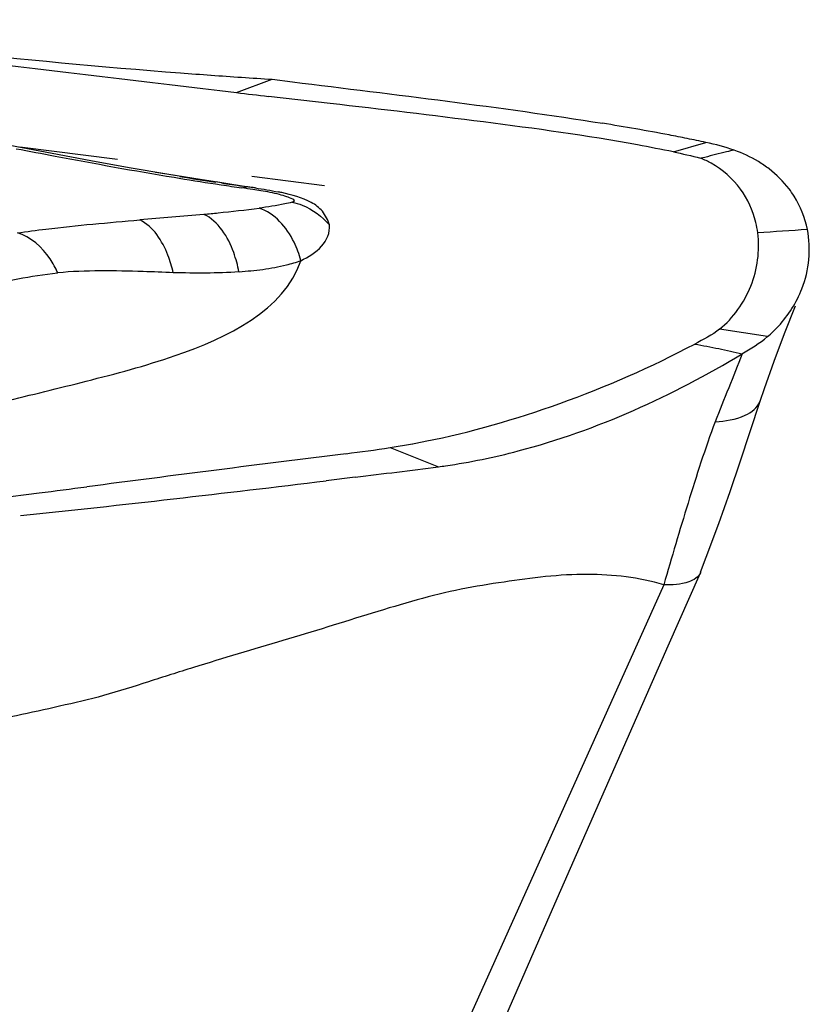
# Model space of a CAD drawing. Units: millimetres. Extents: x 0 to 841, y 0 to 594.
# Drawn here: x 254 to 256, y 142 to 144 of the extents above; entities that cross this region are included whole.
import ezdxf

# ---------------------------------------------------------------- set-up
doc = ezdxf.new("R2010")
doc.units = ezdxf.units.MM
doc.header["$LTSCALE"] = 46.255
doc.layers.add('607072814-000_CL', color=7, linetype='CONTINUOUS')

msp = doc.modelspace()

# ---------------------------------------------------------------- linework, layer by layer
at = {"layer": '607072814-000_CL', "color": 7, "linetype": 'CONTINUOUS'}
for p, q in [((254.8399, 144.1525), (254.9346, 144.1878)), ((254.9346, 144.1878), (254.9881, 144.1811)), ((255.0883, 144.1237), (254.9251, 144.1425)), ((254.3502, 143.9907), (254.2374, 144.0125)), ((254.5235, 143.9749), (254.2642, 144.0073)), ((256.0832, 143.9806), (256.0729, 143.9781)), ((254.7522, 143.9199), (254.6544, 143.9358)), ((254.7844, 143.9149), (254.7522, 143.9199)), ((254.7843, 143.91), (254.7991, 143.9077)), ((254.8, 143.9129), (254.7853, 143.9152)), ((255.0738, 143.9049), (254.8803, 143.9296)), ((254.8674, 143.9026), (254.8552, 143.9044)), ((254.7534, 143.8293), (254.5828, 143.8144)), ((256.1771, 143.1728), (256.23, 143.3335)), ((255.2474, 143.2103), (255.3075, 143.2205)), ((255.1553, 143.1315), (255.078, 143.122)), ((254.1235, 143.0661), (254.3157, 143.0899)), ((256.0723, 142.8791), (256.0873, 142.919)), ((255.9865, 142.684), (256.0718, 142.8779)), ((256.0723, 142.8791), (256.0718, 142.8779)), ((255.6852, 141.9987), (255.9865, 142.684)), ((255.3804, 141.3046), (255.6852, 141.9987))]:
    msp.add_line(p, q, dxfattribs=at)
at = {"layer": '607072814-000_CL', "color": 9, "linetype": 'CONTINUOUS'}
for p, q in [((256, 143.9951), (256.0864, 144.0203)), ((254.6544, 143.9359), (254.625, 143.9404)), ((254.7428, 143.9221), (254.6544, 143.9359)), ((254.8058, 143.9122), (254.7428, 143.9221)), ((254.8653, 143.9028), (254.8058, 143.9122)), ((256.2498, 143.5048), (256.1228, 143.5246)), ((255.2477, 143.2102), (255.3762, 143.1594)), ((255.9743, 142.846), (254.6722, 139.9508))]:
    msp.add_line(p, q, dxfattribs=at)
at = {"layer": '607072814-000_CL', "color": 7, "linetype": 'CONTINUOUS'}
for points in [[(254.6544, 143.9358), (254.5543, 143.9531), (254.4529, 143.9714), (254.3502, 143.9907)], [(256.2302, 143.3334), (256.2416, 143.3671), (256.2677, 143.4393), (256.2953, 143.5126), (256.3238, 143.5868)], [(256.0873, 142.919), (256.1205, 143.0089), (256.1503, 143.0933), (256.1771, 143.1728)]]:
    msp.add_lwpolyline(points, dxfattribs=at)
for centre, radius, start, end in [((256.0804, 162.3118), 18.1602, 261.60864, 265.61123), ((290.7985, 446.935), 304.9103, 262.957194, 263.227256), ((256.1118, 162.7452), 18.5947, 265.61676, 265.86807), ((256.076, 162.2435), 18.0917, 265.86692, 266.38319), ((258.6491, 176.2317), 32.3046, 263.22833, 263.38043), ((254.7998, 137.784), 6.3679, 79.24183, 80.8602), ((254.999, 138.8527), 5.2808, 78.6684, 79.2012), ((254.9522, 138.8393), 5.2612, 78.5125, 79.5669), ((255.0702, 139.2077), 4.9187, 78.0771, 78.6686), ((256.0591, 143.696), 0.32, 52.5028, 58.6371), ((256.537, 155.2528), 11.4774, 260.6583, 261.21637), ((257.3143, 160.6248), 16.9003, 261.06512, 261.39212), ((257.0527, 158.8969), 15.1527, 261.44923, 261.66135), ((256.7049, 156.3372), 12.5747, 261.28248, 261.53626), ((255.9593, 143.746), 0.2668, 7.3078, 13.4184), ((254.8899, 145.5037), 2.3211, 280.3666, 281.2089), ((273.076, -0.2496), 144.5617, 97.130929, 97.405818), ((250.9527, 177.2765), 34.4026, 277.01665, 277.38747), ((255.1692, 144.7464), 1.6005, 277.4321, 278.1036), ((248.982, 193.0274), 50.2763, 276.03322, 276.96429), ((250.6177, 172.2167), 29.3606, 277.2357, 277.48526)]:
    msp.add_arc(centre, radius, start, end, dxfattribs=at)
at = {"layer": '607072814-000_CL', "color": 9, "linetype": 'CONTINUOUS'}
for centre, radius, start, end in [((254.5487, 141.6555), 2.2646, 81.5135, 82.2482), ((254.5269, 141.4262), 2.4996, 81.9162, 82.1835), ((254.5901, 141.8709), 2.0505, 81.5937, 81.9165), ((254.6695, 142.4673), 1.4438, 80.6472, 81.5011), ((254.8033, 143.1563), 0.7473, 77.9218, 78.619), ((257.6604, 123.8633), 19.9684, 93.7455, 94.12516)]:
    msp.add_arc(centre, radius, start, end, dxfattribs=at)
at = {"layer": '607072814-000_CL', "color": 7, "linetype": 'CONTINUOUS'}
for points in [[(254.9881, 144.1811), (255.2628, 144.1466), (255.538, 144.1152), (255.8113, 144.071)], [(256.1616, 143.9996), (256.1371, 144.0084), (256.1118, 144.0149), (256.0864, 144.0203)], [(256, 143.9951), (256.0241, 143.9902), (256.0482, 143.9852), (256.0718, 143.9784)], [(256.2257, 143.9692), (256.2055, 143.9816), (256.1838, 143.9916), (256.1616, 143.9996)], [(256.1003, 143.9648), (256.0914, 143.9698), (256.0822, 143.9742), (256.0729, 143.9781)], [(256.3559, 143.7891), (256.3497, 143.8202), (256.3376, 143.8507), (256.3206, 143.8775)], [(256.3413, 143.6319), (256.3603, 143.681), (256.3662, 143.7375), (256.3559, 143.7891)], [(254.8461, 143.6763), (254.7881, 143.6729), (254.7299, 143.6727), (254.6718, 143.6745)], [(256.1228, 143.5246), (256.1025, 143.5089), (256.0795, 143.497), (256.0567, 143.4851)], [(256.1816, 143.4595), (256.2057, 143.4724), (256.2289, 143.4872), (256.2498, 143.5048)], [(255.1305, 143.194), (255.1696, 143.1989), (255.2087, 143.2041), (255.2477, 143.2102)]]:
    msp.add_open_spline(points, degree=3, dxfattribs=at)
for points, knots in [([(255.9049, 144.0136), (255.7693, 144.0385), (255.4969, 144.0755), (255.2242, 144.1081), (255.0883, 144.1237)], [0, 0, 0, 0, 0.502085, 1, 1, 1, 1]), ([(254.2549, 144.0036), (254.2892, 143.9971), (254.4287, 143.9706), (254.5684, 143.945), (254.6739, 143.9276)], [0, 0, 0, 0, 0.246451, 1, 1, 1, 1]), ([(256.1616, 143.9996), (256.1547, 143.9983), (256.1283, 143.9928), (256.1025, 143.9853), (256.0832, 143.9806)], [0, 0, 0, 0, 0.262172, 1, 1, 1, 1]), ([(256.2188, 143.808), (256.2113, 143.8394), (256.183, 143.9024), (256.1305, 143.9479), (256.1003, 143.9648)], [0, 0, 0, 0, 0.48263, 1, 1, 1, 1]), ([(256.3206, 143.8775), (256.3164, 143.8842), (256.2975, 143.9112), (256.2737, 143.9347), (256.2539, 143.9499)], [0, 0, 0, 0, 0.241259, 1, 1, 1, 1]), ([(255.0865, 143.8014), (255.0822, 143.8142), (255.0712, 143.839), (255.0263, 143.8713), (254.9867, 143.8812), (254.9597, 143.8872)], [0, 0, 0, 0, 0.25268, 0.486209, 1, 1, 1, 1]), ([(254.7534, 143.8296), (254.7659, 143.8308), (254.8148, 143.8356), (254.8636, 143.841), (254.8998, 143.8457)], [0, 0, 0, 0, 0.256684, 1, 1, 1, 1]), ([(254.2577, 143.7799), (254.283, 143.7838), (254.3911, 143.7982), (254.4998, 143.8072), (254.5829, 143.8146)], [0, 0, 0, 0, 0.234597, 1, 1, 1, 1]), ([(256.1228, 143.5246), (256.1592, 143.5544), (256.2167, 143.635), (256.2299, 143.733), (256.2239, 143.78)], [0, 0, 0, 0, 0.498644, 1, 1, 1, 1]), ([(254.8466, 143.6765), (254.8676, 143.6791), (254.9101, 143.6815), (254.9647, 143.6933), (254.9985, 143.7017), (255.011, 143.7065)], [0, 0, 0, 0, 0.378679, 0.760424, 1, 1, 1, 1]), ([(254.6718, 143.6745), (254.6451, 143.6757), (254.5429, 143.6791), (254.4401, 143.6814), (254.3649, 143.674)], [0, 0, 0, 0, 0.261442, 1, 1, 1, 1]), ([(256.2498, 143.5048), (256.2601, 143.5134), (256.2983, 143.5496), (256.3272, 143.5955), (256.3413, 143.6319)], [0, 0, 0, 0, 0.256274, 1, 1, 1, 1]), ([(255.3411, 143.2269), (255.4623, 143.2509), (255.7073, 143.3221), (255.9413, 143.4238), (256.0565, 143.4851)], [0, 0, 0, 0, 0.486426, 1, 1, 1, 1]), ([(256.0565, 143.4851), (256.0777, 143.4808), (256.12, 143.4739), (256.1614, 143.4634), (256.1821, 143.4593)], [0, 0, 0, 0, 0.507768, 1, 1, 1, 1]), ([(255.3948, 143.162), (255.4599, 143.1712), (255.7363, 143.2284), (255.9975, 143.3476), (256.1825, 143.4591)], [0, 0, 0, 0, 0.233325, 1, 1, 1, 1]), ([(255.9743, 142.846), (255.9089, 142.8652), (255.7651, 142.8826), (255.5853, 142.8591), (255.4344, 142.8356), (255.2778, 142.7962), (255.0822, 142.7331), (254.8837, 142.6744), (254.7248, 142.6267), (254.6061, 142.5886), (254.4887, 142.5507), (254.3326, 142.5149), (254.2168, 142.4893), (254.1395, 142.4763)], [0, 0, 0, 0, 0.108237, 0.226054, 0.287194, 0.35079, 0.482271, 0.61369, 0.67948, 0.745828, 0.811737, 0.875364, 1, 1, 1, 1]), ([(256.0718, 142.8779), (256.0665, 142.866), (256.0319, 142.8459), (255.9967, 142.8458), (255.9743, 142.846)], [0, 0, 0, 0, 0.367181, 1, 1, 1, 1])]:
    msp.add_open_spline(points, degree=3, knots=knots, dxfattribs=at)
at = {"layer": '607072814-000_CL', "color": 9, "linetype": 'CONTINUOUS'}
for points in [[(254.8541, 143.8994), (254.858, 143.9014), (254.8625, 143.9027), (254.8669, 143.9026)], [(254.8899, 143.8993), (254.9103, 143.8963), (254.9306, 143.893), (254.9508, 143.8889)], [(256.1825, 143.4591), (256.1595, 143.3985), (256.1341, 143.3389), (256.111, 143.2783)]]:
    msp.add_open_spline(points, degree=3, dxfattribs=at)
for points, knots in [([(254.9875, 143.8614), (254.9897, 143.8622), (254.9962, 143.8649), (254.9845, 143.8726), (254.9727, 143.876), (254.9436, 143.8855), (254.9207, 143.889), (254.9041, 143.892)], [0, 0, 0, 0, 0.068898, 0.130191, 0.298616, 0.500731, 1, 1, 1, 1]), ([(254.9874, 143.8614), (254.981, 143.8597), (254.9519, 143.8534), (254.9225, 143.8487), (254.8996, 143.8457)], [0, 0, 0, 0, 0.22528, 1, 1, 1, 1]), ([(254.9875, 143.8614), (254.9967, 143.8596), (255.0342, 143.8485), (255.0671, 143.8237), (255.0865, 143.8014)], [0, 0, 0, 0, 0.240006, 1, 1, 1, 1]), ([(255.0107, 143.7064), (255.0062, 143.7232), (254.9859, 143.7795), (254.941, 143.8332), (254.8998, 143.8457)], [0, 0, 0, 0, 0.288731, 1, 1, 1, 1]), ([(254.6718, 143.6745), (254.6683, 143.6902), (254.6523, 143.7431), (254.619, 143.7976), (254.5828, 143.8144)], [0, 0, 0, 0, 0.287023, 1, 1, 1, 1]), ([(254.8461, 143.6763), (254.8429, 143.6939), (254.8279, 143.7516), (254.7921, 143.8113), (254.7534, 143.8293)], [0, 0, 0, 0, 0.294727, 1, 1, 1, 1]), ([(254.3649, 143.674), (254.3592, 143.687), (254.3352, 143.7316), (254.2933, 143.7702), (254.2577, 143.7799)], [0, 0, 0, 0, 0.278212, 1, 1, 1, 1]), ([(255.0106, 143.7063), (255.0305, 143.7167), (255.0686, 143.7371), (255.0889, 143.7815), (255.0865, 143.8014)], [0, 0, 0, 0, 0.529243, 1, 1, 1, 1]), ([(254.2203, 143.3324), (254.294, 143.3498), (254.4486, 143.3881), (254.726, 143.4601), (254.9663, 143.5742), (255.0106, 143.7063)], [0, 0, 0, 0, 0.254862, 0.53071, 1, 1, 1, 1]), ([(254.087, 143.6232), (254.1091, 143.6283), (254.201, 143.6488), (254.2938, 143.6652), (254.3648, 143.6744)], [0, 0, 0, 0, 0.24037, 1, 1, 1, 1]), ([(256.111, 143.2783), (256.138, 143.2808), (256.1822, 143.2862), (256.224, 143.3157), (256.2298, 143.3327)], [0, 0, 0, 0, 0.600902, 1, 1, 1, 1]), ([(256.111, 143.2783), (256.084, 143.2076), (256.0384, 143.0633), (255.9953, 142.9185), (255.9743, 142.846)], [0, 0, 0, 0, 0.500855, 1, 1, 1, 1])]:
    msp.add_open_spline(points, degree=3, knots=knots, dxfattribs=at)

doc.saveas('drawing.dxf')
